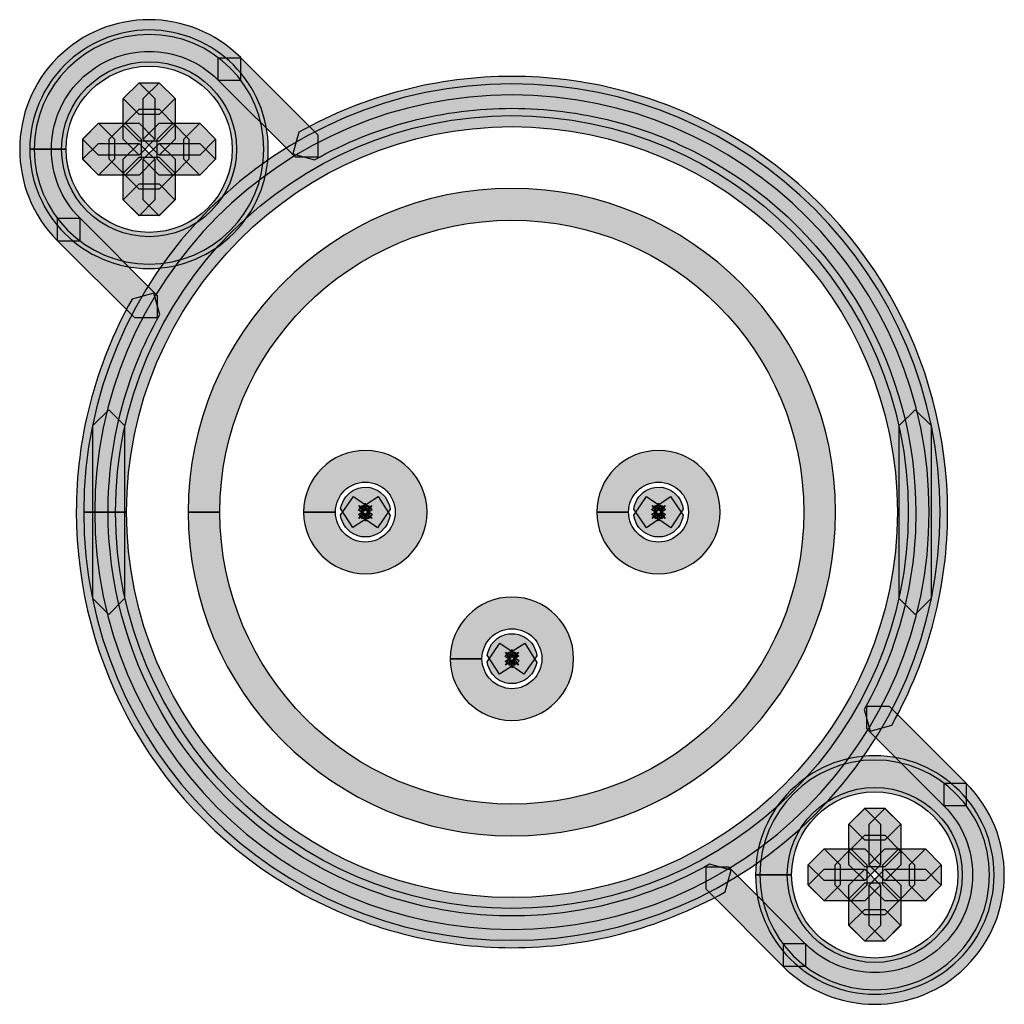
# Model space of a CAD drawing. Units: millimetres. Extents: x 361 to 2554, y -580 to 966.
# Drawn here: x 863 to 890, y -43 to -16 of the extents above; entities that cross this region are included whole.
import ezdxf

# ---------------------------------------------------------------- set-up
doc = ezdxf.new("R2010")
doc.units = ezdxf.units.MM

msp = doc.modelspace()

# ---------------------------------------------------------------- hatches: boundary and pattern name
at = {"transparency": 33554687}
h = msp.add_hatch(color=256, dxfattribs=at)
h.dxf.hatch_style = 2
edge = h.paths.add_edge_path()
edge.add_spline(control_points=[(868.531, -17.604), (868.011, -17.084), (867.334, -16.825), (866.651, -16.825), (865.971, -16.825), (865.294, -17.084), (864.773, -17.604), (864.256, -18.125), (863.997, -18.799), (863.997, -19.482), (863.997, -20.165), (864.256, -20.842), (864.773, -21.359), (864.773, -21.359), (864.773, -21.97), (864.773, -21.97), (864.773, -21.97), (864.162, -21.97), (864.162, -21.97), (863.476, -21.284), (863.133, -20.381), (863.133, -19.482), (863.133, -18.585), (863.476, -17.679), (864.162, -16.993), (864.848, -16.307), (865.751, -15.961), (866.651, -15.961), (867.55, -15.961), (868.456, -16.307), (869.142, -16.993), (869.142, -16.993), (869.142, -17.604), (869.142, -17.604), (869.142, -17.604), (868.531, -17.604), (868.531, -17.604)], knot_values=[0, 0, 0, 0, 1, 1, 1, 2, 2, 2, 3, 3, 3, 4, 4, 4, 5, 5, 5, 6, 6, 6, 7, 7, 7, 8, 8, 8, 9, 9, 9, 10, 10, 10, 11, 11, 11, 12, 12, 12, 12], degree=3, periodic=0)
h = msp.add_hatch(color=256, dxfattribs=at)
h.dxf.hatch_style = 2
edge = h.paths.add_edge_path()
edge.add_spline(control_points=[(863.842, -19.482), (863.842, -19.482), (863.408, -19.482), (863.408, -19.482), (863.415, -17.688), (864.862, -16.244), (866.652, -16.241), (868.442, -16.244), (869.889, -17.688), (869.892, -19.482), (869.889, -21.275), (868.442, -22.719), (866.652, -22.725), (864.862, -22.719), (863.415, -21.275), (863.408, -19.482), (863.408, -19.482), (863.842, -19.482), (863.842, -19.482), (863.842, -19.482), (864.272, -19.482), (864.272, -19.482), (864.275, -20.799), (865.337, -21.858), (866.652, -21.862), (867.967, -21.858), (869.029, -20.799), (869.029, -19.482), (869.029, -18.164), (867.967, -17.105), (866.652, -17.105), (865.337, -17.105), (864.275, -18.164), (864.272, -19.482), (864.272, -19.482), (863.842, -19.482), (863.842, -19.482)], knot_values=[0, 0, 0, 0, 1, 1, 1, 2, 2, 2, 3, 3, 3, 4, 4, 4, 5, 5, 5, 6, 6, 6, 7, 7, 7, 8, 8, 8, 9, 9, 9, 10, 10, 10, 11, 11, 11, 12, 12, 12, 12], degree=3, periodic=0)
h = msp.add_hatch(color=256, dxfattribs=at)
h.dxf.hatch_style = 2
edge = h.paths.add_edge_path()
edge.add_spline(control_points=[(863.962, -19.485), (863.962, -19.485), (863.529, -19.485), (863.529, -19.485), (863.532, -17.761), (864.928, -16.362), (866.652, -16.362), (868.376, -16.362), (869.772, -17.761), (869.772, -19.485), (869.772, -21.206), (868.376, -22.605), (866.652, -22.608), (864.928, -22.605), (863.532, -21.206), (863.529, -19.485), (863.529, -19.485), (863.962, -19.485), (863.962, -19.485), (863.962, -19.485), (864.393, -19.485), (864.393, -19.485), (864.396, -20.73), (865.404, -21.741), (866.652, -21.744), (867.901, -21.741), (868.909, -20.73), (868.909, -19.485), (868.909, -18.236), (867.901, -17.225), (866.652, -17.225), (865.404, -17.225), (864.396, -18.236), (864.393, -19.485), (864.393, -19.485), (863.962, -19.485), (863.962, -19.485)], knot_values=[0, 0, 0, 0, 1, 1, 1, 2, 2, 2, 3, 3, 3, 4, 4, 4, 5, 5, 5, 6, 6, 6, 7, 7, 7, 8, 8, 8, 9, 9, 9, 10, 10, 10, 11, 11, 11, 12, 12, 12, 12], degree=3, periodic=0)
h = msp.add_hatch(color=256, dxfattribs=at)
h.dxf.hatch_style = 2
h.paths.add_polyline_path([(870.628, -19.702), (868.531, -17.605), (868.531, -16.994), (869.141, -16.994), (871.238, -19.091), (871.238, -19.702)])
h = msp.add_hatch(color=256, dxfattribs=at)
h.dxf.hatch_style = 2
edge = h.paths.add_edge_path()
edge.add_spline(control_points=[(886.089, -34.713), (887.042, -33.019), (887.494, -31.175), (887.494, -29.358), (887.494, -25.516), (885.475, -21.785), (881.885, -19.772), (880.219, -18.836), (878.365, -18.37), (876.515, -18.37), (874.664, -18.37), (872.814, -18.836), (871.144, -19.772), (871.144, -19.772), (870.558, -19.606), (870.558, -19.606), (870.558, -19.606), (870.723, -19.02), (870.723, -19.02), (872.522, -18.009), (874.517, -17.503), (876.515, -17.503), (878.513, -17.503), (880.51, -18.009), (882.307, -19.02), (886.179, -21.192), (888.357, -25.215), (888.357, -29.358), (888.357, -31.316), (887.867, -33.305), (886.841, -35.135), (886.841, -35.135), (886.254, -35.3), (886.254, -35.3), (886.254, -35.3), (886.089, -34.713), (886.089, -34.713)], knot_values=[0, 0, 0, 0, 1, 1, 1, 2, 2, 2, 3, 3, 3, 4, 4, 4, 5, 5, 5, 6, 6, 6, 7, 7, 7, 8, 8, 8, 9, 9, 9, 10, 10, 10, 11, 11, 11, 12, 12, 12, 12], degree=3, periodic=0)
h = msp.add_hatch(color=256, dxfattribs=at)
h.dxf.hatch_style = 2
edge = h.paths.add_edge_path()
edge.add_spline(control_points=[(865.307, -29.345), (865.307, -29.345), (864.873, -29.345), (864.873, -29.345), (864.876, -22.916), (870.088, -17.705), (876.514, -17.705), (882.944, -17.705), (888.152, -22.916), (888.152, -29.345), (888.152, -35.775), (882.944, -40.983), (876.514, -40.986), (870.088, -40.983), (864.876, -35.775), (864.873, -29.345), (864.873, -29.345), (865.307, -29.345), (865.307, -29.345), (865.307, -29.345), (865.737, -29.345), (865.737, -29.345), (865.749, -35.3), (870.563, -40.111), (876.514, -40.123), (882.469, -40.111), (887.28, -35.3), (887.289, -29.345), (887.28, -23.391), (882.469, -18.577), (876.514, -18.568), (870.563, -18.577), (865.749, -23.391), (865.737, -29.345), (865.737, -29.345), (865.307, -29.345), (865.307, -29.345)], knot_values=[0, 0, 0, 0, 1, 1, 1, 2, 2, 2, 3, 3, 3, 4, 4, 4, 5, 5, 5, 6, 6, 6, 7, 7, 7, 8, 8, 8, 9, 9, 9, 10, 10, 10, 11, 11, 11, 12, 12, 12, 12], degree=3, periodic=0)
h = msp.add_hatch(color=256, dxfattribs=at)
h.dxf.hatch_style = 2
h.paths.add_polyline_path([(866.926, -18.539), (866.378, -18.539), (865.945, -18.102), (866.378, -17.675), (866.926, -17.675), (867.356, -18.102)])
h = msp.add_hatch(color=256, dxfattribs=at)
h.dxf.hatch_style = 2
h.paths.add_polyline_path([(866.81, -18.107), (866.81, -19.208), (866.379, -19.641), (865.946, -19.208), (865.946, -18.107), (866.379, -17.676)])
h = msp.add_hatch(color=256, dxfattribs=at)
h.dxf.hatch_style = 2
h.paths.add_polyline_path([(866.494, -19.208), (866.494, -18.107), (866.927, -17.677), (867.357, -18.107), (867.357, -19.208), (866.927, -19.642)])
h = msp.add_hatch(color=256, dxfattribs=at)
h.dxf.hatch_style = 2
edge = h.paths.add_edge_path()
edge.add_spline(control_points=[(865.606, -29.345), (865.606, -29.345), (865.173, -29.345), (865.173, -29.345), (865.176, -23.084), (870.252, -18.006), (876.516, -18.006), (882.777, -18.006), (887.856, -23.084), (887.856, -29.345), (887.856, -35.607), (882.777, -40.688), (876.516, -40.691), (870.252, -40.688), (865.176, -35.607), (865.173, -29.345), (865.173, -29.345), (865.606, -29.345), (865.606, -29.345), (865.606, -29.345), (866.037, -29.345), (866.037, -29.345), (866.049, -35.131), (870.727, -39.813), (876.516, -39.825), (882.302, -39.813), (886.983, -35.131), (886.992, -29.345), (886.983, -23.56), (882.302, -18.878), (876.516, -18.869), (870.727, -18.878), (866.049, -23.56), (866.037, -29.345), (866.037, -29.345), (865.606, -29.345), (865.606, -29.345)], knot_values=[0, 0, 0, 0, 1, 1, 1, 2, 2, 2, 3, 3, 3, 4, 4, 4, 5, 5, 5, 6, 6, 6, 7, 7, 7, 8, 8, 8, 9, 9, 9, 10, 10, 10, 11, 11, 11, 12, 12, 12, 12], degree=3, periodic=0)
h = msp.add_hatch(color=256, dxfattribs=at)
h.dxf.hatch_style = 2
h.paths.add_polyline_path([(866.378, -18.398), (866.925, -18.398), (867.355, -18.828), (866.925, -19.261), (866.378, -19.261), (865.944, -18.828)])
h = msp.add_hatch(color=256, dxfattribs=at)
h.dxf.hatch_style = 2
h.paths.add_polyline_path([(866.378, -19.64), (865.276, -19.64), (864.843, -19.207), (865.276, -18.777), (866.378, -18.777), (866.808, -19.207)])
h = msp.add_hatch(color=256, dxfattribs=at)
h.dxf.hatch_style = 2
h.paths.add_polyline_path([(865.709, -19.208), (865.709, -19.756), (865.279, -20.189), (864.846, -19.756), (864.846, -19.208), (865.279, -18.778)])
h = msp.add_hatch(color=256, dxfattribs=at)
h.dxf.hatch_style = 2
h.paths.add_polyline_path([(865.57, -19.755), (865.57, -19.208), (866.003, -18.777), (866.433, -19.208), (866.433, -19.755), (866.003, -20.191)])
h = msp.add_hatch(color=256, dxfattribs=at)
h.dxf.hatch_style = 2
h.paths.add_polyline_path([(868.026, -19.64), (866.925, -19.64), (866.492, -19.207), (866.925, -18.777), (868.026, -18.777), (868.456, -19.207)])
h = msp.add_hatch(color=256, dxfattribs=at)
h.dxf.hatch_style = 2
h.paths.add_polyline_path([(867.734, -19.208), (867.734, -19.756), (867.303, -20.189), (866.87, -19.756), (866.87, -19.208), (867.303, -18.778)])
h = msp.add_hatch(color=256, dxfattribs=at)
h.dxf.hatch_style = 2
h.paths.add_polyline_path([(867.594, -19.755), (867.594, -19.208), (868.027, -18.777), (868.457, -19.208), (868.457, -19.755), (868.027, -20.191)])
h = msp.add_hatch(color=256, dxfattribs=at)
h.dxf.hatch_style = 2
h.paths.add_polyline_path([(865.277, -19.323), (866.378, -19.323), (866.809, -19.756), (866.378, -20.187), (865.277, -20.187), (864.844, -19.756)])
h = msp.add_hatch(color=256, dxfattribs=at)
h.dxf.hatch_style = 2
h.paths.add_polyline_path([(866.81, -19.755), (866.81, -20.856), (866.379, -21.29), (865.946, -20.856), (865.946, -19.755), (866.379, -19.325)])
h = msp.add_hatch(color=256, dxfattribs=at)
h.dxf.hatch_style = 2
h.paths.add_polyline_path([(866.926, -19.323), (868.027, -19.323), (868.457, -19.756), (868.027, -20.187), (866.926, -20.187), (866.492, -19.756)])
h = msp.add_hatch(color=256, dxfattribs=at)
h.dxf.hatch_style = 2
h.paths.add_polyline_path([(866.494, -20.857), (866.494, -19.756), (866.927, -19.325), (867.357, -19.756), (867.357, -20.857), (866.927, -21.29)])
h = msp.add_hatch(color=256, dxfattribs=at)
h.dxf.hatch_style = 2
h.paths.add_polyline_path([(866.926, -20.566), (866.378, -20.566), (865.945, -20.13), (866.378, -19.702), (866.926, -19.702), (867.356, -20.13)])
h = msp.add_hatch(color=256, dxfattribs=at)
h.dxf.hatch_style = 2
h.paths.add_polyline_path([(866.378, -20.425), (866.925, -20.425), (867.355, -20.858), (866.925, -21.288), (866.378, -21.288), (865.944, -20.858)])
h = msp.add_hatch(color=256, dxfattribs=at)
h.dxf.hatch_style = 2
edge = h.paths.add_edge_path()
edge.add_spline(control_points=[(868.145, -29.345), (868.145, -29.345), (867.712, -29.345), (867.712, -29.345), (867.715, -24.486), (871.653, -20.548), (876.515, -20.548), (881.374, -20.548), (885.313, -24.486), (885.313, -29.345), (885.313, -34.208), (881.374, -38.146), (876.515, -38.149), (871.653, -38.146), (867.715, -34.208), (867.712, -29.345), (867.712, -29.345), (868.145, -29.345), (868.145, -29.345), (868.145, -29.345), (868.575, -29.345), (868.575, -29.345), (868.584, -33.732), (872.128, -37.276), (876.515, -37.286), (880.899, -37.276), (884.443, -33.732), (884.449, -29.345), (884.443, -24.962), (880.899, -21.417), (876.515, -21.411), (872.128, -21.417), (868.584, -24.962), (868.575, -29.345), (868.575, -29.345), (868.145, -29.345), (868.145, -29.345)], knot_values=[0, 0, 0, 0, 1, 1, 1, 2, 2, 2, 3, 3, 3, 4, 4, 4, 5, 5, 5, 6, 6, 6, 7, 7, 7, 8, 8, 8, 9, 9, 9, 10, 10, 10, 11, 11, 11, 12, 12, 12, 12], degree=3, periodic=0)
h = msp.add_hatch(color=256, dxfattribs=at)
h.dxf.hatch_style = 2
h.paths.add_polyline_path([(864.773, -21.359), (866.87, -23.46), (866.87, -24.07), (866.26, -24.07), (864.163, -21.97), (864.163, -21.359)])
h = msp.add_hatch(color=256, dxfattribs=at)
h.dxf.hatch_style = 2
edge = h.paths.add_edge_path()
edge.add_spline(control_points=[(866.942, -23.977), (865.988, -25.677), (865.537, -27.519), (865.537, -29.336), (865.537, -33.178), (867.555, -36.906), (871.145, -38.919), (872.812, -39.854), (874.662, -40.324), (876.515, -40.324), (878.366, -40.324), (880.216, -39.854), (881.886, -38.919), (881.886, -38.919), (882.473, -39.084), (882.473, -39.084), (882.473, -39.084), (882.307, -39.671), (882.307, -39.671), (880.508, -40.682), (878.51, -41.187), (876.515, -41.187), (874.518, -41.187), (872.52, -40.682), (870.724, -39.671), (866.851, -37.502), (864.673, -33.479), (864.673, -29.336), (864.673, -27.374), (865.16, -25.385), (866.189, -23.556), (866.189, -23.556), (866.776, -23.391), (866.776, -23.391), (866.776, -23.391), (866.942, -23.977), (866.942, -23.977)], knot_values=[0, 0, 0, 0, 1, 1, 1, 2, 2, 2, 3, 3, 3, 4, 4, 4, 5, 5, 5, 6, 6, 6, 7, 7, 7, 8, 8, 8, 9, 9, 9, 10, 10, 10, 11, 11, 11, 12, 12, 12, 12], degree=3, periodic=0)
h = msp.add_hatch(color=256, dxfattribs=at)
h.dxf.hatch_style = 2
h.paths.add_polyline_path([(865.987, -26.995), (865.987, -31.694), (865.556, -32.128), (865.123, -31.694), (865.123, -26.995), (865.556, -26.565)])
h = msp.add_hatch(color=256, dxfattribs=at)
h.dxf.hatch_style = 2
h.paths.add_polyline_path([(887.044, -31.696), (887.044, -26.996), (887.477, -26.566), (887.907, -26.996), (887.907, -31.696), (887.477, -32.129)])
h = msp.add_hatch(color=256, dxfattribs=at)
h.dxf.hatch_style = 2
edge = h.paths.add_edge_path()
edge.add_spline(control_points=[(871.284, -29.345), (871.284, -29.345), (870.851, -29.345), (870.851, -29.345), (870.854, -28.419), (871.603, -27.67), (872.53, -27.67), (873.457, -27.67), (874.206, -28.419), (874.206, -29.345), (874.206, -30.272), (873.457, -31.021), (872.53, -31.024), (871.603, -31.021), (870.854, -30.272), (870.851, -29.345), (870.851, -29.345), (871.284, -29.345), (871.284, -29.345), (871.284, -29.345), (871.715, -29.345), (871.715, -29.345), (871.718, -29.797), (872.079, -30.161), (872.53, -30.161), (872.981, -30.161), (873.342, -29.797), (873.342, -29.345), (873.342, -28.894), (872.981, -28.533), (872.53, -28.533), (872.079, -28.533), (871.718, -28.894), (871.715, -29.345), (871.715, -29.345), (871.284, -29.345), (871.284, -29.345)], knot_values=[0, 0, 0, 0, 1, 1, 1, 2, 2, 2, 3, 3, 3, 4, 4, 4, 5, 5, 5, 6, 6, 6, 7, 7, 7, 8, 8, 8, 9, 9, 9, 10, 10, 10, 11, 11, 11, 12, 12, 12, 12], degree=3, periodic=0)
h = msp.add_hatch(color=256, dxfattribs=at)
h.dxf.hatch_style = 2
edge = h.paths.add_edge_path()
edge.add_spline(control_points=[(879.254, -29.345), (879.254, -29.345), (878.821, -29.345), (878.821, -29.345), (878.824, -28.419), (879.573, -27.67), (880.5, -27.67), (881.427, -27.67), (882.176, -28.419), (882.176, -29.345), (882.176, -30.272), (881.427, -31.021), (880.5, -31.024), (879.573, -31.021), (878.824, -30.272), (878.821, -29.345), (878.821, -29.345), (879.254, -29.345), (879.254, -29.345), (879.254, -29.345), (879.685, -29.345), (879.685, -29.345), (879.688, -29.797), (880.049, -30.161), (880.5, -30.161), (880.951, -30.161), (881.312, -29.797), (881.312, -29.345), (881.312, -28.894), (880.951, -28.533), (880.5, -28.533), (880.049, -28.533), (879.688, -28.894), (879.685, -29.345), (879.685, -29.345), (879.254, -29.345), (879.254, -29.345)], knot_values=[0, 0, 0, 0, 1, 1, 1, 2, 2, 2, 3, 3, 3, 4, 4, 4, 5, 5, 5, 6, 6, 6, 7, 7, 7, 8, 8, 8, 9, 9, 9, 10, 10, 10, 11, 11, 11, 12, 12, 12, 12], degree=3, periodic=0)
h = msp.add_hatch(color=256, dxfattribs=at)
h.dxf.hatch_style = 2
h.paths.add_polyline_path([(872.354, -29.425), (872.351, -29.416), (872.348, -29.407), (872.706, -29.166), (872.477, -29.533), (872.459, -29.521), (872.435, -29.518), (872.529, -29.1), (872.625, -29.518), (872.604, -29.521), (872.583, -29.533), (872.354, -29.166), (872.712, -29.407), (872.703, -29.422), (872.7, -29.437), (872.186, -29.768), (871.858, -29.253), (871.879, -29.157), (871.942, -29.009), (871.996, -28.928), (872.125, -28.802), (872.207, -28.751), (872.339, -28.696), (872.432, -28.675), (872.622, -28.672), (872.718, -28.693), (872.853, -28.751), (872.935, -28.802), (873.064, -28.928), (873.118, -29.009), (873.184, -29.169), (873.203, -29.265), (872.86, -29.771)])
h = msp.add_hatch(color=256, dxfattribs=at)
h.dxf.hatch_style = 2
h.paths.add_polyline_path([(880.324, -29.425), (880.321, -29.416), (880.318, -29.407), (880.676, -29.166), (880.447, -29.533), (880.429, -29.521), (880.405, -29.518), (880.498, -29.1), (880.595, -29.518), (880.574, -29.521), (880.553, -29.533), (880.324, -29.166), (880.682, -29.407), (880.679, -29.416), (880.676, -29.425), (880.173, -29.771), (879.827, -29.265), (879.845, -29.169), (879.912, -29.009), (879.966, -28.928), (880.095, -28.802), (880.176, -28.751), (880.309, -28.696), (880.402, -28.675), (880.592, -28.672), (880.688, -28.693), (880.823, -28.751), (880.905, -28.802), (881.034, -28.928), (881.088, -29.009), (881.154, -29.169), (881.172, -29.265), (880.829, -29.771)])
h = msp.add_hatch(color=256, dxfattribs=at)
h.dxf.hatch_style = 2
h.paths.add_polyline_path([(872.705, -29.266), (872.708, -29.275), (872.711, -29.284), (872.353, -29.522), (872.582, -29.158), (872.606, -29.173), (872.636, -29.179), (872.531, -29.597), (872.425, -29.179), (872.455, -29.173), (872.48, -29.158), (872.708, -29.522), (872.344, -29.293), (872.353, -29.275), (872.359, -29.254), (872.874, -28.923), (873.202, -29.438), (873.181, -29.534), (873.123, -29.672), (873.072, -29.753), (872.937, -29.889), (872.856, -29.94), (872.732, -29.994), (872.636, -30.018), (872.425, -30.018), (872.329, -29.994), (872.206, -29.94), (872.124, -29.889), (871.995, -29.762), (871.941, -29.681), (871.875, -29.522), (871.857, -29.426), (872.203, -28.92)])
h = msp.add_hatch(color=256, dxfattribs=at)
h.dxf.hatch_style = 2
h.paths.add_polyline_path([(880.677, -29.266), (880.68, -29.275), (880.683, -29.284), (880.325, -29.522), (880.553, -29.158), (880.577, -29.173), (880.607, -29.179), (880.502, -29.597), (880.394, -29.179), (880.421, -29.173), (880.445, -29.158), (880.677, -29.522), (880.318, -29.284), (880.321, -29.275), (880.325, -29.266), (880.827, -28.92), (881.173, -29.426), (881.155, -29.522), (881.089, -29.681), (881.035, -29.762), (880.905, -29.889), (880.824, -29.94), (880.704, -29.991), (880.61, -30.015), (880.397, -30.018), (880.3, -29.994), (880.177, -29.94), (880.096, -29.889), (879.966, -29.762), (879.912, -29.681), (879.846, -29.522), (879.828, -29.426), (880.174, -28.92)])
h = msp.add_hatch(color=256, dxfattribs=at)
h.dxf.hatch_style = 2
edge = h.paths.add_edge_path()
edge.add_spline(control_points=[(875.269, -33.332), (875.269, -33.332), (874.835, -33.332), (874.835, -33.332), (874.838, -32.403), (875.591, -31.656), (876.514, -31.656), (877.441, -31.656), (878.19, -32.406), (878.19, -33.332), (878.19, -34.256), (877.444, -35.008), (876.514, -35.011), (875.588, -35.008), (874.838, -34.259), (874.835, -33.332), (874.835, -33.332), (875.269, -33.332), (875.269, -33.332), (875.269, -33.332), (875.699, -33.332), (875.699, -33.332), (875.702, -33.778), (876.069, -34.145), (876.514, -34.148), (876.963, -34.145), (877.327, -33.781), (877.327, -33.332), (877.327, -32.881), (876.966, -32.517), (876.514, -32.517), (876.066, -32.517), (875.702, -32.884), (875.699, -33.332), (875.699, -33.332), (875.269, -33.332), (875.269, -33.332)], knot_values=[0, 0, 0, 0, 1, 1, 1, 2, 2, 2, 3, 3, 3, 4, 4, 4, 5, 5, 5, 6, 6, 6, 7, 7, 7, 8, 8, 8, 9, 9, 9, 10, 10, 10, 11, 11, 11, 12, 12, 12, 12], degree=3, periodic=0)
h = msp.add_hatch(color=256, dxfattribs=at)
h.dxf.hatch_style = 2
h.paths.add_polyline_path([(876.691, -33.253), (876.691, -33.259), (876.694, -33.262), (876.339, -33.506), (876.577, -33.148), (876.592, -33.157), (876.61, -33.16), (876.516, -33.581), (876.42, -33.16), (876.435, -33.157), (876.45, -33.148), (876.691, -33.506), (876.327, -33.274), (876.342, -33.253), (876.345, -33.235), (876.862, -32.913), (877.187, -33.431), (877.166, -33.521), (877.109, -33.656), (877.055, -33.741), (876.932, -33.867), (876.85, -33.921), (876.706, -33.981), (876.613, -34.002), (876.423, -34.005), (876.327, -33.984), (876.179, -33.921), (876.098, -33.867), (875.984, -33.753), (875.93, -33.674), (875.86, -33.509), (875.842, -33.413), (876.188, -32.907)])
h = msp.add_hatch(color=256, dxfattribs=at)
h.dxf.hatch_style = 2
h.paths.add_polyline_path([(876.34, -33.409), (876.34, -33.403), (876.337, -33.4), (876.689, -33.15), (876.454, -33.511), (876.448, -33.508), (876.436, -33.505), (876.514, -33.084), (876.595, -33.505), (876.58, -33.508), (876.562, -33.52), (876.337, -33.15), (876.707, -33.376), (876.692, -33.397), (876.686, -33.424), (876.174, -33.752), (875.843, -33.24), (875.864, -33.144), (875.919, -33.012), (875.97, -32.927), (876.114, -32.783), (876.198, -32.732), (876.34, -32.675), (876.433, -32.657), (876.595, -32.657), (876.692, -32.675), (876.848, -32.738), (876.926, -32.789), (877.044, -32.903), (877.101, -32.985), (877.17, -33.156), (877.188, -33.255), (876.842, -33.755)])
h = msp.add_hatch(color=256, dxfattribs=at)
h.dxf.hatch_style = 2
h.paths.add_polyline_path([(888.256, -37.328), (886.158, -35.234), (886.158, -34.624), (886.769, -34.624), (888.866, -36.718), (888.866, -37.328)])
h = msp.add_hatch(color=256, dxfattribs=at)
h.dxf.hatch_style = 2
edge = h.paths.add_edge_path()
edge.add_spline(control_points=[(883.569, -39.209), (883.569, -39.209), (883.136, -39.209), (883.136, -39.209), (883.139, -37.419), (884.589, -35.969), (886.379, -35.969), (888.167, -35.969), (889.62, -37.419), (889.62, -39.209), (889.62, -40.999), (888.167, -42.449), (886.379, -42.452), (884.589, -42.449), (883.139, -40.999), (883.136, -39.209), (883.136, -39.209), (883.569, -39.209), (883.569, -39.209), (883.569, -39.209), (883.999, -39.209), (883.999, -39.209), (884.002, -40.524), (885.064, -41.586), (886.379, -41.589), (887.691, -41.586), (888.756, -40.524), (888.756, -39.209), (888.756, -37.894), (887.691, -36.832), (886.379, -36.832), (885.064, -36.832), (884.002, -37.894), (883.999, -39.209), (883.999, -39.209), (883.569, -39.209), (883.569, -39.209)], knot_values=[0, 0, 0, 0, 1, 1, 1, 2, 2, 2, 3, 3, 3, 4, 4, 4, 5, 5, 5, 6, 6, 6, 7, 7, 7, 8, 8, 8, 9, 9, 9, 10, 10, 10, 11, 11, 11, 12, 12, 12, 12], degree=3, periodic=0)
h = msp.add_hatch(color=256, dxfattribs=at)
h.dxf.hatch_style = 2
edge = h.paths.add_edge_path()
edge.add_spline(control_points=[(883.688, -39.209), (883.688, -39.209), (883.255, -39.209), (883.255, -39.209), (883.258, -37.485), (884.654, -36.086), (886.378, -36.086), (888.102, -36.086), (889.498, -37.485), (889.498, -39.209), (889.498, -40.933), (888.102, -42.329), (886.378, -42.332), (884.654, -42.329), (883.258, -40.933), (883.255, -39.209), (883.255, -39.209), (883.688, -39.209), (883.688, -39.209), (883.688, -39.209), (884.118, -39.209), (884.118, -39.209), (884.121, -40.458), (885.129, -41.466), (886.378, -41.469), (887.626, -41.466), (888.634, -40.458), (888.634, -39.209), (888.634, -37.96), (887.626, -36.949), (886.378, -36.949), (885.129, -36.949), (884.121, -37.96), (884.118, -39.209), (884.118, -39.209), (883.688, -39.209), (883.688, -39.209)], knot_values=[0, 0, 0, 0, 1, 1, 1, 2, 2, 2, 3, 3, 3, 4, 4, 4, 5, 5, 5, 6, 6, 6, 7, 7, 7, 8, 8, 8, 9, 9, 9, 10, 10, 10, 11, 11, 11, 12, 12, 12, 12], degree=3, periodic=0)
h = msp.add_hatch(color=256, dxfattribs=at)
h.dxf.hatch_style = 2
edge = h.paths.add_edge_path()
edge.add_spline(control_points=[(884.498, -41.086), (885.018, -41.604), (885.695, -41.863), (886.378, -41.863), (887.058, -41.863), (887.735, -41.604), (888.256, -41.086), (888.776, -40.569), (889.035, -39.892), (889.035, -39.209), (889.035, -38.529), (888.776, -37.849), (888.256, -37.332), (888.256, -37.332), (888.256, -36.721), (888.256, -36.721), (888.256, -36.721), (888.866, -36.721), (888.866, -36.721), (889.552, -37.407), (889.898, -38.309), (889.898, -39.209), (889.898, -40.109), (889.552, -41.011), (888.866, -41.697), (888.18, -42.383), (887.278, -42.726), (886.378, -42.726), (885.478, -42.726), (884.573, -42.383), (883.887, -41.697), (883.887, -41.697), (883.887, -41.086), (883.887, -41.086), (883.887, -41.086), (884.498, -41.086), (884.498, -41.086)], knot_values=[0, 0, 0, 0, 1, 1, 1, 2, 2, 2, 3, 3, 3, 4, 4, 4, 5, 5, 5, 6, 6, 6, 7, 7, 7, 8, 8, 8, 9, 9, 9, 10, 10, 10, 11, 11, 11, 12, 12, 12, 12], degree=3, periodic=0)
h = msp.add_hatch(color=256, dxfattribs=at)
h.dxf.hatch_style = 2
h.paths.add_polyline_path([(886.653, -38.263), (886.105, -38.263), (885.672, -37.829), (886.105, -37.399), (886.653, -37.399), (887.083, -37.829)])
h = msp.add_hatch(color=256, dxfattribs=at)
h.dxf.hatch_style = 2
h.paths.add_polyline_path([(886.535, -37.831), (886.535, -38.932), (886.105, -39.365), (885.672, -38.932), (885.672, -37.831), (886.105, -37.401)])
h = msp.add_hatch(color=256, dxfattribs=at)
h.dxf.hatch_style = 2
h.paths.add_polyline_path([(886.221, -38.933), (886.221, -37.832), (886.654, -37.401), (887.084, -37.832), (887.084, -38.933), (886.654, -39.366)])
h = msp.add_hatch(color=256, dxfattribs=at)
h.dxf.hatch_style = 2
h.paths.add_polyline_path([(886.103, -38.128), (886.651, -38.128), (887.081, -38.561), (886.651, -38.991), (886.103, -38.991), (885.67, -38.561)])
h = msp.add_hatch(color=256, dxfattribs=at)
h.dxf.hatch_style = 2
h.paths.add_polyline_path([(886.103, -39.364), (885.002, -39.364), (884.569, -38.931), (885.002, -38.501), (886.103, -38.501), (886.534, -38.931)])
h = msp.add_hatch(color=256, dxfattribs=at)
h.dxf.hatch_style = 2
h.paths.add_polyline_path([(885.435, -38.933), (885.435, -39.483), (885.005, -39.917), (884.571, -39.483), (884.571, -38.933), (885.005, -38.503)])
h = msp.add_hatch(color=256, dxfattribs=at)
h.dxf.hatch_style = 2
h.paths.add_polyline_path([(885.297, -39.485), (885.297, -38.932), (885.73, -38.501), (886.16, -38.932), (886.16, -39.485), (885.73, -39.918)])
h = msp.add_hatch(color=256, dxfattribs=at)
h.dxf.hatch_style = 2
h.paths.add_polyline_path([(887.753, -39.364), (886.652, -39.364), (886.219, -38.931), (886.652, -38.501), (887.753, -38.501), (888.183, -38.931)])
h = msp.add_hatch(color=256, dxfattribs=at)
h.dxf.hatch_style = 2
h.paths.add_polyline_path([(887.461, -38.933), (887.461, -39.483), (887.03, -39.917), (886.597, -39.483), (886.597, -38.933), (887.03, -38.503)])
h = msp.add_hatch(color=256, dxfattribs=at)
h.dxf.hatch_style = 2
h.paths.add_polyline_path([(887.321, -39.485), (887.321, -38.932), (887.755, -38.501), (888.185, -38.932), (888.185, -39.485), (887.755, -39.918)])
h = msp.add_hatch(color=256, dxfattribs=at)
h.dxf.hatch_style = 2
h.paths.add_polyline_path([(882.401, -38.988), (884.498, -41.089), (884.498, -41.699), (883.887, -41.699), (881.79, -39.599), (881.79, -38.988)])
h = msp.add_hatch(color=256, dxfattribs=at)
h.dxf.hatch_style = 2
h.paths.add_polyline_path([(885.003, -39.053), (886.104, -39.053), (886.535, -39.486), (886.104, -39.917), (885.003, -39.917), (884.57, -39.486)])
h = msp.add_hatch(color=256, dxfattribs=at)
h.dxf.hatch_style = 2
h.paths.add_polyline_path([(886.535, -39.485), (886.535, -40.58), (886.105, -41.014), (885.672, -40.58), (885.672, -39.485), (886.105, -39.055)])
h = msp.add_hatch(color=256, dxfattribs=at)
h.dxf.hatch_style = 2
h.paths.add_polyline_path([(886.653, -39.053), (887.754, -39.053), (888.184, -39.486), (887.754, -39.917), (886.653, -39.917), (886.219, -39.486)])
h = msp.add_hatch(color=256, dxfattribs=at)
h.dxf.hatch_style = 2
h.paths.add_polyline_path([(886.221, -40.581), (886.221, -39.486), (886.654, -39.056), (887.084, -39.486), (887.084, -40.581), (886.654, -41.014)])
h = msp.add_hatch(color=256, dxfattribs=at)
h.dxf.hatch_style = 2
h.paths.add_polyline_path([(886.653, -40.29), (886.105, -40.29), (885.672, -39.857), (886.105, -39.427), (886.653, -39.427), (887.083, -39.857)])
h = msp.add_hatch(color=256, dxfattribs=at)
h.dxf.hatch_style = 2
h.paths.add_polyline_path([(886.103, -40.149), (886.651, -40.149), (887.081, -40.579), (886.651, -41.013), (886.103, -41.013), (885.67, -40.579)])

# ---------------------------------------------------------------- linework, layer by layer
for points in [[(870.628, -19.702), (868.531, -17.605), (868.531, -16.994), (869.141, -16.994), (871.238, -19.091), (871.238, -19.702)], [(866.926, -18.539), (866.378, -18.539), (865.945, -18.102), (866.378, -17.675), (866.926, -17.675), (867.356, -18.102)], [(866.81, -18.107), (866.81, -19.208), (866.379, -19.641), (865.946, -19.208), (865.946, -18.107), (866.379, -17.676)], [(866.494, -19.208), (866.494, -18.107), (866.927, -17.677), (867.357, -18.107), (867.357, -19.208), (866.927, -19.642)], [(866.378, -18.398), (866.925, -18.398), (867.355, -18.828), (866.925, -19.261), (866.378, -19.261), (865.944, -18.828)], [(866.378, -19.64), (865.276, -19.64), (864.843, -19.207), (865.276, -18.777), (866.378, -18.777), (866.808, -19.207)], [(865.709, -19.208), (865.709, -19.756), (865.279, -20.189), (864.846, -19.756), (864.846, -19.208), (865.279, -18.778)], [(865.57, -19.755), (865.57, -19.208), (866.003, -18.777), (866.433, -19.208), (866.433, -19.755), (866.003, -20.191)], [(868.026, -19.64), (866.925, -19.64), (866.492, -19.207), (866.925, -18.777), (868.026, -18.777), (868.456, -19.207)], [(867.734, -19.208), (867.734, -19.756), (867.303, -20.189), (866.87, -19.756), (866.87, -19.208), (867.303, -18.778)], [(867.594, -19.755), (867.594, -19.208), (868.027, -18.777), (868.457, -19.208), (868.457, -19.755), (868.027, -20.191)], [(865.277, -19.323), (866.378, -19.323), (866.809, -19.756), (866.378, -20.187), (865.277, -20.187), (864.844, -19.756)], [(866.81, -19.755), (866.81, -20.856), (866.379, -21.29), (865.946, -20.856), (865.946, -19.755), (866.379, -19.325)], [(866.926, -19.323), (868.027, -19.323), (868.457, -19.756), (868.027, -20.187), (866.926, -20.187), (866.492, -19.756)], [(866.494, -20.857), (866.494, -19.756), (866.927, -19.325), (867.357, -19.756), (867.357, -20.857), (866.927, -21.29)], [(866.926, -20.566), (866.378, -20.566), (865.945, -20.13), (866.378, -19.702), (866.926, -19.702), (867.356, -20.13)], [(866.378, -20.425), (866.925, -20.425), (867.355, -20.858), (866.925, -21.288), (866.378, -21.288), (865.944, -20.858)], [(864.773, -21.359), (866.87, -23.46), (866.87, -24.07), (866.26, -24.07), (864.163, -21.97), (864.163, -21.359)], [(865.987, -26.995), (865.987, -31.694), (865.556, -32.128), (865.123, -31.694), (865.123, -26.995), (865.556, -26.565)], [(887.044, -31.696), (887.044, -26.996), (887.477, -26.566), (887.907, -26.996), (887.907, -31.696), (887.477, -32.129)], [(872.354, -29.425), (872.351, -29.416), (872.348, -29.407), (872.706, -29.166), (872.477, -29.533), (872.459, -29.521), (872.435, -29.518), (872.529, -29.1), (872.625, -29.518), (872.604, -29.521), (872.583, -29.533), (872.354, -29.166), (872.712, -29.407), (872.703, -29.422), (872.7, -29.437), (872.186, -29.768), (871.858, -29.253), (871.879, -29.157), (871.942, -29.009), (871.996, -28.928), (872.125, -28.802), (872.207, -28.751), (872.339, -28.696), (872.432, -28.675), (872.622, -28.672), (872.718, -28.693), (872.853, -28.751), (872.935, -28.802), (873.064, -28.928), (873.118, -29.009), (873.184, -29.169), (873.203, -29.265), (872.86, -29.771)], [(880.324, -29.425), (880.321, -29.416), (880.318, -29.407), (880.676, -29.166), (880.447, -29.533), (880.429, -29.521), (880.405, -29.518), (880.498, -29.1), (880.595, -29.518), (880.574, -29.521), (880.553, -29.533), (880.324, -29.166), (880.682, -29.407), (880.679, -29.416), (880.676, -29.425), (880.173, -29.771), (879.827, -29.265), (879.845, -29.169), (879.912, -29.009), (879.966, -28.928), (880.095, -28.802), (880.176, -28.751), (880.309, -28.696), (880.402, -28.675), (880.592, -28.672), (880.688, -28.693), (880.823, -28.751), (880.905, -28.802), (881.034, -28.928), (881.088, -29.009), (881.154, -29.169), (881.172, -29.265), (880.829, -29.771)], [(872.705, -29.266), (872.708, -29.275), (872.711, -29.284), (872.353, -29.522), (872.582, -29.158), (872.606, -29.173), (872.636, -29.179), (872.531, -29.597), (872.425, -29.179), (872.455, -29.173), (872.48, -29.158), (872.708, -29.522), (872.344, -29.293), (872.353, -29.275), (872.359, -29.254), (872.874, -28.923), (873.202, -29.438), (873.181, -29.534), (873.123, -29.672), (873.072, -29.753), (872.937, -29.889), (872.856, -29.94), (872.732, -29.994), (872.636, -30.018), (872.425, -30.018), (872.329, -29.994), (872.206, -29.94), (872.124, -29.889), (871.995, -29.762), (871.941, -29.681), (871.875, -29.522), (871.857, -29.426), (872.203, -28.92)], [(880.677, -29.266), (880.68, -29.275), (880.683, -29.284), (880.325, -29.522), (880.553, -29.158), (880.577, -29.173), (880.607, -29.179), (880.502, -29.597), (880.394, -29.179), (880.421, -29.173), (880.445, -29.158), (880.677, -29.522), (880.318, -29.284), (880.321, -29.275), (880.325, -29.266), (880.827, -28.92), (881.173, -29.426), (881.155, -29.522), (881.089, -29.681), (881.035, -29.762), (880.905, -29.889), (880.824, -29.94), (880.704, -29.991), (880.61, -30.015), (880.397, -30.018), (880.3, -29.994), (880.177, -29.94), (880.096, -29.889), (879.966, -29.762), (879.912, -29.681), (879.846, -29.522), (879.828, -29.426), (880.174, -28.92)], [(876.691, -33.253), (876.691, -33.259), (876.694, -33.262), (876.339, -33.506), (876.577, -33.148), (876.592, -33.157), (876.61, -33.16), (876.516, -33.581), (876.42, -33.16), (876.435, -33.157), (876.45, -33.148), (876.691, -33.506), (876.327, -33.274), (876.342, -33.253), (876.345, -33.235), (876.862, -32.913), (877.187, -33.431), (877.166, -33.521), (877.109, -33.656), (877.055, -33.741), (876.932, -33.867), (876.85, -33.921), (876.706, -33.981), (876.613, -34.002), (876.423, -34.005), (876.327, -33.984), (876.179, -33.921), (876.098, -33.867), (875.984, -33.753), (875.93, -33.674), (875.86, -33.509), (875.842, -33.413), (876.188, -32.907)], [(876.34, -33.409), (876.34, -33.403), (876.337, -33.4), (876.689, -33.15), (876.454, -33.511), (876.448, -33.508), (876.436, -33.505), (876.514, -33.084), (876.595, -33.505), (876.58, -33.508), (876.562, -33.52), (876.337, -33.15), (876.707, -33.376), (876.692, -33.397), (876.686, -33.424), (876.174, -33.752), (875.843, -33.24), (875.864, -33.144), (875.919, -33.012), (875.97, -32.927), (876.114, -32.783), (876.198, -32.732), (876.34, -32.675), (876.433, -32.657), (876.595, -32.657), (876.692, -32.675), (876.848, -32.738), (876.926, -32.789), (877.044, -32.903), (877.101, -32.985), (877.17, -33.156), (877.188, -33.255), (876.842, -33.755)], [(888.256, -37.328), (886.158, -35.234), (886.158, -34.624), (886.769, -34.624), (888.866, -36.718), (888.866, -37.328)], [(886.653, -38.263), (886.105, -38.263), (885.672, -37.829), (886.105, -37.399), (886.653, -37.399), (887.083, -37.829)], [(886.535, -37.831), (886.535, -38.932), (886.105, -39.365), (885.672, -38.932), (885.672, -37.831), (886.105, -37.401)], [(886.221, -38.933), (886.221, -37.832), (886.654, -37.401), (887.084, -37.832), (887.084, -38.933), (886.654, -39.366)], [(886.103, -38.128), (886.651, -38.128), (887.081, -38.561), (886.651, -38.991), (886.103, -38.991), (885.67, -38.561)], [(886.103, -39.364), (885.002, -39.364), (884.569, -38.931), (885.002, -38.501), (886.103, -38.501), (886.534, -38.931)], [(885.435, -38.933), (885.435, -39.483), (885.005, -39.917), (884.571, -39.483), (884.571, -38.933), (885.005, -38.503)], [(885.297, -39.485), (885.297, -38.932), (885.73, -38.501), (886.16, -38.932), (886.16, -39.485), (885.73, -39.918)], [(887.753, -39.364), (886.652, -39.364), (886.219, -38.931), (886.652, -38.501), (887.753, -38.501), (888.183, -38.931)], [(887.461, -38.933), (887.461, -39.483), (887.03, -39.917), (886.597, -39.483), (886.597, -38.933), (887.03, -38.503)], [(887.321, -39.485), (887.321, -38.932), (887.755, -38.501), (888.185, -38.932), (888.185, -39.485), (887.755, -39.918)], [(882.401, -38.988), (884.498, -41.089), (884.498, -41.699), (883.887, -41.699), (881.79, -39.599), (881.79, -38.988)], [(885.003, -39.053), (886.104, -39.053), (886.535, -39.486), (886.104, -39.917), (885.003, -39.917), (884.57, -39.486)], [(886.535, -39.485), (886.535, -40.58), (886.105, -41.014), (885.672, -40.58), (885.672, -39.485), (886.105, -39.055)], [(886.653, -39.053), (887.754, -39.053), (888.184, -39.486), (887.754, -39.917), (886.653, -39.917), (886.219, -39.486)], [(886.221, -40.581), (886.221, -39.486), (886.654, -39.056), (887.084, -39.486), (887.084, -40.581), (886.654, -41.014)], [(886.653, -40.29), (886.105, -40.29), (885.672, -39.857), (886.105, -39.427), (886.653, -39.427), (887.083, -39.857)], [(886.103, -40.149), (886.651, -40.149), (887.081, -40.579), (886.651, -41.013), (886.103, -41.013), (885.67, -40.579)]]:
    msp.add_lwpolyline(points, close=True)
for points in [[(868.531, -17.604), (868.011, -17.084), (867.334, -16.825), (866.651, -16.825), (865.971, -16.825), (865.294, -17.084), (864.773, -17.604), (864.256, -18.125), (863.997, -18.799), (863.997, -19.482), (863.997, -20.165), (864.256, -20.842), (864.773, -21.359), (864.773, -21.359), (864.773, -21.97), (864.773, -21.97), (864.773, -21.97), (864.162, -21.97), (864.162, -21.97), (863.476, -21.284), (863.133, -20.381), (863.133, -19.482), (863.133, -18.585), (863.476, -17.679), (864.162, -16.993), (864.848, -16.307), (865.751, -15.961), (866.651, -15.961), (867.55, -15.961), (868.456, -16.307), (869.142, -16.993), (869.142, -16.993), (869.142, -17.604), (869.142, -17.604), (869.142, -17.604), (868.531, -17.604), (868.531, -17.604)], [(863.842, -19.482), (863.842, -19.482), (863.408, -19.482), (863.408, -19.482), (863.415, -17.688), (864.862, -16.244), (866.652, -16.241), (868.442, -16.244), (869.889, -17.688), (869.892, -19.482), (869.889, -21.275), (868.442, -22.719), (866.652, -22.725), (864.862, -22.719), (863.415, -21.275), (863.408, -19.482), (863.408, -19.482), (863.842, -19.482), (863.842, -19.482), (863.842, -19.482), (864.272, -19.482), (864.272, -19.482), (864.275, -20.799), (865.337, -21.858), (866.652, -21.862), (867.967, -21.858), (869.029, -20.799), (869.029, -19.482), (869.029, -18.164), (867.967, -17.105), (866.652, -17.105), (865.337, -17.105), (864.275, -18.164), (864.272, -19.482), (864.272, -19.482), (863.842, -19.482), (863.842, -19.482)], [(863.962, -19.485), (863.962, -19.485), (863.529, -19.485), (863.529, -19.485), (863.532, -17.761), (864.928, -16.362), (866.652, -16.362), (868.376, -16.362), (869.772, -17.761), (869.772, -19.485), (869.772, -21.206), (868.376, -22.605), (866.652, -22.608), (864.928, -22.605), (863.532, -21.206), (863.529, -19.485), (863.529, -19.485), (863.962, -19.485), (863.962, -19.485), (863.962, -19.485), (864.393, -19.485), (864.393, -19.485), (864.396, -20.73), (865.404, -21.741), (866.652, -21.744), (867.901, -21.741), (868.909, -20.73), (868.909, -19.485), (868.909, -18.236), (867.901, -17.225), (866.652, -17.225), (865.404, -17.225), (864.396, -18.236), (864.393, -19.485), (864.393, -19.485), (863.962, -19.485), (863.962, -19.485)], [(886.089, -34.713), (887.042, -33.019), (887.494, -31.175), (887.494, -29.358), (887.494, -25.516), (885.475, -21.785), (881.885, -19.772), (880.219, -18.836), (878.365, -18.37), (876.515, -18.37), (874.664, -18.37), (872.814, -18.836), (871.144, -19.772), (871.144, -19.772), (870.558, -19.606), (870.558, -19.606), (870.558, -19.606), (870.723, -19.02), (870.723, -19.02), (872.522, -18.009), (874.517, -17.503), (876.515, -17.503), (878.513, -17.503), (880.51, -18.009), (882.307, -19.02), (886.179, -21.192), (888.357, -25.215), (888.357, -29.358), (888.357, -31.316), (887.867, -33.305), (886.841, -35.135), (886.841, -35.135), (886.254, -35.3), (886.254, -35.3), (886.254, -35.3), (886.089, -34.713), (886.089, -34.713)], [(865.307, -29.345), (865.307, -29.345), (864.873, -29.345), (864.873, -29.345), (864.876, -22.916), (870.088, -17.705), (876.514, -17.705), (882.944, -17.705), (888.152, -22.916), (888.152, -29.345), (888.152, -35.775), (882.944, -40.983), (876.514, -40.986), (870.088, -40.983), (864.876, -35.775), (864.873, -29.345), (864.873, -29.345), (865.307, -29.345), (865.307, -29.345), (865.307, -29.345), (865.737, -29.345), (865.737, -29.345), (865.749, -35.3), (870.563, -40.111), (876.514, -40.123), (882.469, -40.111), (887.28, -35.3), (887.289, -29.345), (887.28, -23.391), (882.469, -18.577), (876.514, -18.568), (870.563, -18.577), (865.749, -23.391), (865.737, -29.345), (865.737, -29.345), (865.307, -29.345), (865.307, -29.345)], [(865.606, -29.345), (865.606, -29.345), (865.173, -29.345), (865.173, -29.345), (865.176, -23.084), (870.252, -18.006), (876.516, -18.006), (882.777, -18.006), (887.856, -23.084), (887.856, -29.345), (887.856, -35.607), (882.777, -40.688), (876.516, -40.691), (870.252, -40.688), (865.176, -35.607), (865.173, -29.345), (865.173, -29.345), (865.606, -29.345), (865.606, -29.345), (865.606, -29.345), (866.037, -29.345), (866.037, -29.345), (866.049, -35.131), (870.727, -39.813), (876.516, -39.825), (882.302, -39.813), (886.983, -35.131), (886.992, -29.345), (886.983, -23.56), (882.302, -18.878), (876.516, -18.869), (870.727, -18.878), (866.049, -23.56), (866.037, -29.345), (866.037, -29.345), (865.606, -29.345), (865.606, -29.345)], [(868.145, -29.345), (868.145, -29.345), (867.712, -29.345), (867.712, -29.345), (867.715, -24.486), (871.653, -20.548), (876.515, -20.548), (881.374, -20.548), (885.313, -24.486), (885.313, -29.345), (885.313, -34.208), (881.374, -38.146), (876.515, -38.149), (871.653, -38.146), (867.715, -34.208), (867.712, -29.345), (867.712, -29.345), (868.145, -29.345), (868.145, -29.345), (868.145, -29.345), (868.575, -29.345), (868.575, -29.345), (868.584, -33.732), (872.128, -37.276), (876.515, -37.286), (880.899, -37.276), (884.443, -33.732), (884.449, -29.345), (884.443, -24.962), (880.899, -21.417), (876.515, -21.411), (872.128, -21.417), (868.584, -24.962), (868.575, -29.345), (868.575, -29.345), (868.145, -29.345), (868.145, -29.345)], [(866.942, -23.977), (865.988, -25.677), (865.537, -27.519), (865.537, -29.336), (865.537, -33.178), (867.555, -36.906), (871.145, -38.919), (872.812, -39.854), (874.662, -40.324), (876.515, -40.324), (878.366, -40.324), (880.216, -39.854), (881.886, -38.919), (881.886, -38.919), (882.473, -39.084), (882.473, -39.084), (882.473, -39.084), (882.307, -39.671), (882.307, -39.671), (880.508, -40.682), (878.51, -41.187), (876.515, -41.187), (874.518, -41.187), (872.52, -40.682), (870.724, -39.671), (866.851, -37.502), (864.673, -33.479), (864.673, -29.336), (864.673, -27.374), (865.16, -25.385), (866.189, -23.556), (866.189, -23.556), (866.776, -23.391), (866.776, -23.391), (866.776, -23.391), (866.942, -23.977), (866.942, -23.977)], [(871.284, -29.345), (871.284, -29.345), (870.851, -29.345), (870.851, -29.345), (870.854, -28.419), (871.603, -27.67), (872.53, -27.67), (873.457, -27.67), (874.206, -28.419), (874.206, -29.345), (874.206, -30.272), (873.457, -31.021), (872.53, -31.024), (871.603, -31.021), (870.854, -30.272), (870.851, -29.345), (870.851, -29.345), (871.284, -29.345), (871.284, -29.345), (871.284, -29.345), (871.715, -29.345), (871.715, -29.345), (871.718, -29.797), (872.079, -30.161), (872.53, -30.161), (872.981, -30.161), (873.342, -29.797), (873.342, -29.345), (873.342, -28.894), (872.981, -28.533), (872.53, -28.533), (872.079, -28.533), (871.718, -28.894), (871.715, -29.345), (871.715, -29.345), (871.284, -29.345), (871.284, -29.345)], [(879.254, -29.345), (879.254, -29.345), (878.821, -29.345), (878.821, -29.345), (878.824, -28.419), (879.573, -27.67), (880.5, -27.67), (881.427, -27.67), (882.176, -28.419), (882.176, -29.345), (882.176, -30.272), (881.427, -31.021), (880.5, -31.024), (879.573, -31.021), (878.824, -30.272), (878.821, -29.345), (878.821, -29.345), (879.254, -29.345), (879.254, -29.345), (879.254, -29.345), (879.685, -29.345), (879.685, -29.345), (879.688, -29.797), (880.049, -30.161), (880.5, -30.161), (880.951, -30.161), (881.312, -29.797), (881.312, -29.345), (881.312, -28.894), (880.951, -28.533), (880.5, -28.533), (880.049, -28.533), (879.688, -28.894), (879.685, -29.345), (879.685, -29.345), (879.254, -29.345), (879.254, -29.345)], [(875.269, -33.332), (875.269, -33.332), (874.835, -33.332), (874.835, -33.332), (874.838, -32.403), (875.591, -31.656), (876.514, -31.656), (877.441, -31.656), (878.19, -32.406), (878.19, -33.332), (878.19, -34.256), (877.444, -35.008), (876.514, -35.011), (875.588, -35.008), (874.838, -34.259), (874.835, -33.332), (874.835, -33.332), (875.269, -33.332), (875.269, -33.332), (875.269, -33.332), (875.699, -33.332), (875.699, -33.332), (875.702, -33.778), (876.069, -34.145), (876.514, -34.148), (876.963, -34.145), (877.327, -33.781), (877.327, -33.332), (877.327, -32.881), (876.966, -32.517), (876.514, -32.517), (876.066, -32.517), (875.702, -32.884), (875.699, -33.332), (875.699, -33.332), (875.269, -33.332), (875.269, -33.332)], [(883.569, -39.209), (883.569, -39.209), (883.136, -39.209), (883.136, -39.209), (883.139, -37.419), (884.589, -35.969), (886.379, -35.969), (888.167, -35.969), (889.62, -37.419), (889.62, -39.209), (889.62, -40.999), (888.167, -42.449), (886.379, -42.452), (884.589, -42.449), (883.139, -40.999), (883.136, -39.209), (883.136, -39.209), (883.569, -39.209), (883.569, -39.209), (883.569, -39.209), (883.999, -39.209), (883.999, -39.209), (884.002, -40.524), (885.064, -41.586), (886.379, -41.589), (887.691, -41.586), (888.756, -40.524), (888.756, -39.209), (888.756, -37.894), (887.691, -36.832), (886.379, -36.832), (885.064, -36.832), (884.002, -37.894), (883.999, -39.209), (883.999, -39.209), (883.569, -39.209), (883.569, -39.209)], [(883.688, -39.209), (883.688, -39.209), (883.255, -39.209), (883.255, -39.209), (883.258, -37.485), (884.654, -36.086), (886.378, -36.086), (888.102, -36.086), (889.498, -37.485), (889.498, -39.209), (889.498, -40.933), (888.102, -42.329), (886.378, -42.332), (884.654, -42.329), (883.258, -40.933), (883.255, -39.209), (883.255, -39.209), (883.688, -39.209), (883.688, -39.209), (883.688, -39.209), (884.118, -39.209), (884.118, -39.209), (884.121, -40.458), (885.129, -41.466), (886.378, -41.469), (887.626, -41.466), (888.634, -40.458), (888.634, -39.209), (888.634, -37.96), (887.626, -36.949), (886.378, -36.949), (885.129, -36.949), (884.121, -37.96), (884.118, -39.209), (884.118, -39.209), (883.688, -39.209), (883.688, -39.209)], [(884.498, -41.086), (885.018, -41.604), (885.695, -41.863), (886.378, -41.863), (887.058, -41.863), (887.735, -41.604), (888.256, -41.086), (888.776, -40.569), (889.035, -39.892), (889.035, -39.209), (889.035, -38.529), (888.776, -37.849), (888.256, -37.332), (888.256, -37.332), (888.256, -36.721), (888.256, -36.721), (888.256, -36.721), (888.866, -36.721), (888.866, -36.721), (889.552, -37.407), (889.898, -38.309), (889.898, -39.209), (889.898, -40.109), (889.552, -41.011), (888.866, -41.697), (888.18, -42.383), (887.278, -42.726), (886.378, -42.726), (885.478, -42.726), (884.573, -42.383), (883.887, -41.697), (883.887, -41.697), (883.887, -41.086), (883.887, -41.086), (883.887, -41.086), (884.498, -41.086), (884.498, -41.086)]]:
    msp.add_open_spline(points, degree=3, knots=[0, 0, 0, 0, 1, 1, 1, 2, 2, 2, 3, 3, 3, 4, 4, 4, 5, 5, 5, 6, 6, 6, 7, 7, 7, 8, 8, 8, 9, 9, 9, 10, 10, 10, 11, 11, 11, 12, 12, 12, 12])

doc.saveas('drawing.dxf')
